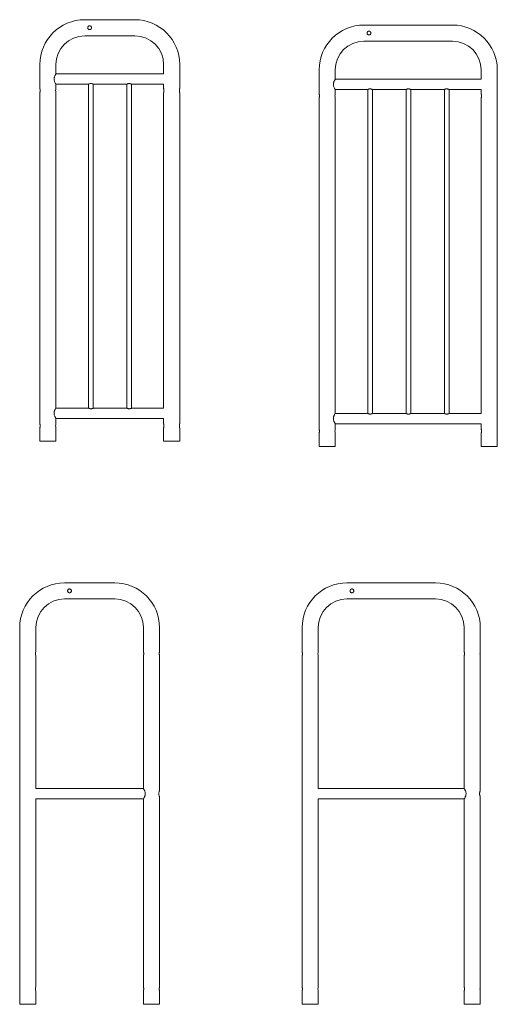
# Model space of a CAD drawing. Units: millimetres. Extents: x 3961 to 12450, y 3023 to 7184.
# Drawn here: x 3989 to 5236, y 3023 to 5593 of the extents above; entities that cross this region are included whole.
import ezdxf

# ---------------------------------------------------------------- set-up
doc = ezdxf.new("R2010")
doc.units = ezdxf.units.MM
doc.header["$LTSCALE"] = 25
doc.layers.add('AM_0', color=7, linetype='Continuous', lineweight=50)

# ---------------------------------------------------------------- blocks, each defined once
blk = doc.blocks.new('UB0442')
at = {"layer": 'AM_0', "color": 7, "linetype": 'Continuous', "lineweight": 15}
for p, q in [((304, 1100), (173, 1100)), ((173, 1058), (304, 1058)), ((56, 983), (56, 920.4)), ((98, 958.5), (98, 983)), ((379, 983), (379, 958.5)), ((421, 920.5), (421, 983)), ((379, 958.5), (98, 958.5)), ((98, 931.5), (182.3, 931.5)), ((98, 920.5), (98, 931.5)), ((183, 931.9), (183, 86.1)), ((195, 86.1), (195, 931.9)), ((195.7, 931.5), (282.3, 931.5)), ((283, 931.9), (283, 86.1)), ((295, 86.1), (295, 931.9)), ((295.7, 931.5), (379, 931.5)), ((379, 931.5), (379, 920.5)), ((56, 909.5), (56, 45.4)), ((56.7, 915), (56.7, 915.4)), ((56.7, 914.4), (56.7, 915)), ((98, 86.4), (98, 909.6)), ((379, 909.6), (379, 86.4)), ((421, 45.5), (421, 909.6)), ((182.3, 86.4), (98, 86.4)), ((282.3, 86.4), (195.7, 86.4)), ((379, 86.4), (295.7, 86.4)), ((98, 59.6), (379, 59.6)), ((98, 45.5), (98, 59.6)), ((379, 59.6), (379, 45.5)), ((56, 34.5), (56, 0)), ((56.7, 40), (56.7, 40.4)), ((56.7, 39.4), (56.7, 40)), ((98, 0), (98, 34.6)), ((379, 34.6), (379, 0)), ((421, 0), (421, 34.6)), ((56, 0), (77, 0)), ((77, 0), (98, 0)), ((400, 0), (379, 0)), ((421, 0), (400, 0))]:
    blk.add_line(p, q, dxfattribs=at)
for centre, radius, start, end in [((173, 983), 117, 90, 180), ((304, 983), 117, 0, 90), ((173, 983), 75, 90, 180), ((304, 983), 75, 0, 90), ((118.6, 915), 21.3, 165.0613, 194.7378), ((118.6, 40), 21.3, 165.0613, 194.7378)]:
    blk.add_arc(centre, radius, start, end, dxfattribs=at)
for points, knots in [([(181, 1079), (181, 1079.3), (181, 1079.7), (181.2, 1080.3), (181.3, 1080.6), (181.5, 1081.2), (181.7, 1081.5), (182, 1082.1), (182.2, 1082.3), (182.7, 1082.8), (182.9, 1083), (183.5, 1083.3), (183.8, 1083.5), (184.2, 1083.7), (184.4, 1083.7), (184.7, 1083.8), (184.9, 1083.9), (185.3, 1084), (185.7, 1084), (186.3, 1084), (186.7, 1084), (187.3, 1083.8), (187.6, 1083.7), (188.2, 1083.5), (188.5, 1083.3), (189, 1083), (189.3, 1082.8), (189.8, 1082.3), (190, 1082.1), (190.3, 1081.5), (190.5, 1081.2), (190.7, 1080.6), (190.8, 1080.3), (191, 1079.7), (191, 1079.3), (191, 1078.7), (191, 1078.3), (190.8, 1077.7), (190.7, 1077.4), (190.5, 1076.8), (190.3, 1076.5), (190, 1075.9), (189.8, 1075.7), (189.3, 1075.2), (189.1, 1075), (188.5, 1074.7), (188.2, 1074.5), (187.6, 1074.3), (187.3, 1074.2), (186.8, 1074.1), (186.7, 1074), (186.3, 1074), (186.2, 1074), (185.7, 1074), (185.3, 1074), (184.7, 1074.2), (184.4, 1074.3), (183.8, 1074.5), (183.5, 1074.7), (183, 1075), (182.7, 1075.2), (182.2, 1075.7), (182, 1075.9), (181.7, 1076.5), (181.5, 1076.8), (181.3, 1077.4), (181.2, 1077.7), (181, 1078.3), (181, 1078.7), (181, 1079)], [0, 0, 0, 0, 0.03125, 0.03125, 0.0625, 0.0625, 0.09375, 0.09375, 0.125, 0.125, 0.15625, 0.15625, 0.1875, 0.1875, 0.203125, 0.203125, 0.21875, 0.21875, 0.25, 0.25, 0.28125, 0.28125, 0.3125, 0.3125, 0.34375, 0.34375, 0.375, 0.375, 0.40625, 0.40625, 0.4375, 0.4375, 0.46875, 0.46875, 0.5, 0.5, 0.53125, 0.53125, 0.5625, 0.5625, 0.59375, 0.59375, 0.625, 0.625, 0.65625, 0.65625, 0.6875, 0.6875, 0.71875, 0.71875, 0.734375, 0.734375, 0.75, 0.75, 0.78125, 0.78125, 0.8125, 0.8125, 0.84375, 0.84375, 0.875, 0.875, 0.90625, 0.90625, 0.9375, 0.9375, 0.96875, 0.96875, 1, 1, 1, 1]), ([(98, 958.4), (98, 958.4), (98.1, 958.5), (97.7, 957.9), (96.6, 956.2), (95.3, 953.8), (94.3, 951.3), (93.5, 948.8), (93, 945.5), (93.3, 941.8), (94.4, 938.3), (95.6, 935.7), (96.6, 933.9), (97.3, 932.7), (97.7, 932), (98, 931.6), (98, 931.6), (98, 931.6)], [0, 0, 0, 0, 0.007939, 0.097668, 0.187509, 0.288872, 0.345874, 0.404701, 0.488613, 0.572721, 0.654674, 0.752686, 0.809814, 0.868748, 0.914497, 0.961522, 1, 1, 1, 1]), ([(189, 933.4), (188.3, 933.3), (186.9, 933.3), (185, 932.7), (183.4, 932.1), (182.4, 931.6), (182.3, 931.6), (182.3, 931.6)], [0, 0, 0, 0, 0.195783, 0.390908, 0.602289, 0.827799, 1, 1, 1, 1]), ([(195.7, 931.6), (195.7, 931.6), (195.7, 931.6), (195.2, 931.8), (194, 932.4), (192.2, 933), (190.4, 933.3), (189.3, 933.4), (189, 933.4)], [0, 0, 0, 0, 0.088758, 0.278149, 0.475727, 0.693148, 0.917141, 1, 1, 1, 1]), ([(289, 933.4), (288.3, 933.3), (286.9, 933.3), (285, 932.7), (283.4, 932.1), (282.4, 931.6), (282.3, 931.6), (282.3, 931.6)], [0, 0, 0, 0, 0.195783, 0.390908, 0.602289, 0.827799, 1, 1, 1, 1]), ([(295.7, 931.6), (295.7, 931.6), (295.7, 931.6), (295.2, 931.8), (294, 932.4), (292.2, 933), (290.4, 933.3), (289.3, 933.4), (289, 933.4)], [0, 0, 0, 0, 0.088758, 0.278149, 0.475727, 0.693148, 0.917141, 1, 1, 1, 1]), ([(56, 920.4), (56, 920.5), (56, 920.5), (56.1, 920.1), (56.3, 919.1), (56.6, 917.6), (56.7, 915.8), (56.7, 913.9), (56.6, 912.2), (56.3, 910.8), (56.1, 909.8), (56, 909.4), (56, 909.5), (56, 909.5)], [0, 0, 0, 0, 0.031754, 0.135402, 0.240081, 0.347857, 0.456217, 0.561439, 0.66476, 0.770302, 0.878753, 0.986351, 1, 1, 1, 1]), ([(379, 909.6), (379, 909.5), (379, 909.5), (379.1, 909.9), (379.3, 910.9), (379.6, 912.4), (379.7, 914.2), (379.7, 916.1), (379.6, 917.8), (379.3, 919.2), (379.1, 920.2), (379, 920.6), (379, 920.5), (379, 920.5)], [0, 0, 0, 0, 0.031754, 0.135402, 0.240081, 0.347857, 0.456217, 0.561439, 0.66476, 0.770302, 0.878753, 0.986351, 1, 1, 1, 1]), ([(421, 920.5), (421, 920.4), (421, 920.3), (420.7, 919.4), (420.5, 918.1), (420.3, 916.3), (420.2, 914.5), (420.4, 912.7), (420.6, 911.1), (420.9, 910), (421, 909.5), (421, 909.6), (421, 909.6)], [0, 0, 0, 0, 0.104918, 0.209755, 0.316712, 0.425399, 0.531689, 0.635154, 0.739779, 0.847683, 0.955989, 1, 1, 1, 1]), ([(98, 86.4), (98, 86.4), (98, 86.5), (97.8, 86.2), (97.2, 85.2), (96.1, 83.3), (95.1, 81.2), (94.3, 79.4), (93.7, 77.5), (93.2, 75.4), (93.2, 73.9), (93.1, 73)], [0, 0, 0, 0, 0.014594, 0.10905, 0.284811, 0.473996, 0.582036, 0.692807, 0.785663, 0.880945, 1, 1, 1, 1]), ([(182.3, 86.4), (182.3, 86.4), (182.2, 86.5), (182.6, 86.3), (183.6, 85.8), (185.3, 85.2), (187.4, 84.7), (189.7, 84.6), (191.7, 84.9), (193.5, 85.4), (194.9, 86), (195.7, 86.4), (195.7, 86.4), (195.7, 86.4)], [0, 0, 0, 0, 0.018493, 0.113941, 0.210772, 0.316845, 0.429602, 0.533281, 0.625594, 0.722264, 0.831209, 0.942971, 1, 1, 1, 1]), ([(282.3, 86.4), (282.3, 86.4), (282.2, 86.5), (282.6, 86.3), (283.6, 85.8), (285.3, 85.2), (287.4, 84.7), (289.7, 84.6), (291.7, 84.9), (293.5, 85.4), (294.9, 86), (295.7, 86.4), (295.7, 86.4), (295.7, 86.4)], [0, 0, 0, 0, 0.018493, 0.113941, 0.210772, 0.316845, 0.429602, 0.533281, 0.625594, 0.722264, 0.831209, 0.942971, 1, 1, 1, 1]), ([(93.1, 73), (93.2, 72.3), (93.2, 71), (93.7, 68.5), (94.5, 66.1), (95.5, 64), (96.3, 62.4), (97, 61.1), (97.6, 60.2), (97.9, 59.6), (98, 59.6), (98, 59.6)], [0, 0, 0, 0, 0.08998, 0.183145, 0.364399, 0.467048, 0.57202, 0.687162, 0.806423, 0.909124, 1, 1, 1, 1]), ([(56, 45.4), (56, 45.5), (56, 45.5), (56.1, 45.1), (56.3, 44.1), (56.6, 42.6), (56.7, 40.8), (56.7, 38.9), (56.6, 37.2), (56.3, 35.8), (56.1, 34.8), (56, 34.4), (56, 34.5), (56, 34.5)], [0, 0, 0, 0, 0.031754, 0.135402, 0.240081, 0.347857, 0.456217, 0.561439, 0.66476, 0.770302, 0.878753, 0.986351, 1, 1, 1, 1]), ([(379, 34.6), (379, 34.5), (379, 34.5), (379.1, 34.9), (379.3, 35.9), (379.6, 37.4), (379.7, 39.2), (379.7, 41.1), (379.6, 42.8), (379.3, 44.2), (379.1, 45.2), (379, 45.6), (379, 45.5), (379, 45.5)], [0, 0, 0, 0, 0.031754, 0.135402, 0.240081, 0.347857, 0.456217, 0.561439, 0.66476, 0.770302, 0.878753, 0.986351, 1, 1, 1, 1]), ([(421, 45.5), (421, 45.4), (421, 45.3), (420.7, 44.4), (420.5, 43.1), (420.3, 41.3), (420.2, 39.5), (420.4, 37.7), (420.6, 36.1), (420.9, 35), (421, 34.5), (421, 34.6), (421, 34.6)], [0, 0, 0, 0, 0.104918, 0.209755, 0.316712, 0.425399, 0.531689, 0.635154, 0.739779, 0.847683, 0.955989, 1, 1, 1, 1])]:
    blk.add_open_spline(points, degree=3, knots=knots, dxfattribs=at)
blk = doc.blocks.new('UB0542')
at = {"layer": 'AM_0', "color": 7, "linetype": 'Continuous', "lineweight": 15}
for p, q in [((404, 1100), (173, 1100)), ((173, 1058), (404, 1058)), ((56, 983), (56, 920.4)), ((98, 958.4), (98, 983)), ((479, 983), (479, 958.4)), ((521, 920.5), (521, 983)), ((479, 958.4), (98, 958.4)), ((98, 931.5), (182.3, 931.5)), ((98, 920.5), (98, 931.5)), ((183, 931.9), (183, 86.1)), ((195, 86.1), (195, 931.9)), ((195.7, 931.5), (282.3, 931.5)), ((283, 931.9), (283, 86.1)), ((283, 931.9), (283, 86.1)), ((295, 86.1), (295, 931.9)), ((295, 86.1), (295, 931.9)), ((295.7, 931.5), (382.3, 931.5)), ((383, 931.9), (383, 86.1)), ((395, 86.1), (395, 931.9)), ((395.7, 931.5), (479, 931.5)), ((479, 931.5), (479, 920.5)), ((56, 909.5), (56, 45.4)), ((56.7, 915), (56.7, 915.4)), ((56.7, 914.4), (56.7, 915)), ((98, 86.4), (98, 909.6)), ((479, 909.6), (479, 86.4)), ((521, 45.5), (521, 909.6)), ((182.3, 86.4), (98, 86.4)), ((282.3, 86.4), (195.7, 86.4)), ((382.3, 86.4), (295.7, 86.4)), ((479, 86.4), (395.7, 86.4)), ((98, 59.5), (479, 59.5)), ((98, 45.5), (98, 59.5)), ((479, 59.5), (479, 45.5)), ((56, 34.5), (56, 0)), ((56.7, 40), (56.7, 40.4)), ((56.7, 39.4), (56.7, 40)), ((98, 0), (98, 34.6)), ((479, 34.6), (479, 0)), ((521, 0), (521, 34.6)), ((56, 0), (77, 0)), ((77, 0), (98, 0)), ((500, 0), (479, 0)), ((521, 0), (500, 0))]:
    blk.add_line(p, q, dxfattribs=at)
for centre, radius, start, end in [((173, 983), 117, 90, 180), ((404, 983), 117, 0, 90), ((173, 983), 75, 90, 180), ((404, 983), 75, 0, 90), ((118.6, 915), 21.3, 165.0613, 194.7378), ((118.6, 40), 21.3, 165.0613, 194.7378)]:
    blk.add_arc(centre, radius, start, end, dxfattribs=at)
for points, knots in [([(181, 1079), (181, 1079.3), (181, 1079.7), (181.2, 1080.3), (181.3, 1080.6), (181.5, 1081.2), (181.7, 1081.5), (182, 1082.1), (182.2, 1082.3), (182.7, 1082.8), (182.9, 1083), (183.5, 1083.3), (183.8, 1083.5), (184.2, 1083.7), (184.4, 1083.7), (184.7, 1083.8), (184.9, 1083.9), (185.3, 1084), (185.7, 1084), (186.3, 1084), (186.7, 1084), (187.3, 1083.8), (187.6, 1083.7), (188.2, 1083.5), (188.5, 1083.3), (189, 1083), (189.3, 1082.8), (189.8, 1082.3), (190, 1082.1), (190.3, 1081.5), (190.5, 1081.2), (190.7, 1080.6), (190.8, 1080.3), (191, 1079.7), (191, 1079.3), (191, 1078.7), (191, 1078.3), (190.8, 1077.7), (190.7, 1077.4), (190.5, 1076.8), (190.3, 1076.5), (190, 1075.9), (189.8, 1075.7), (189.3, 1075.2), (189.1, 1075), (188.5, 1074.7), (188.2, 1074.5), (187.6, 1074.3), (187.3, 1074.2), (186.8, 1074.1), (186.7, 1074), (186.3, 1074), (186.2, 1074), (185.7, 1074), (185.3, 1074), (184.7, 1074.2), (184.4, 1074.3), (183.8, 1074.5), (183.5, 1074.7), (183, 1075), (182.7, 1075.2), (182.2, 1075.7), (182, 1075.9), (181.7, 1076.5), (181.5, 1076.8), (181.3, 1077.4), (181.2, 1077.7), (181, 1078.3), (181, 1078.7), (181, 1079)], [0, 0, 0, 0, 0.03125, 0.03125, 0.0625, 0.0625, 0.09375, 0.09375, 0.125, 0.125, 0.15625, 0.15625, 0.1875, 0.1875, 0.203125, 0.203125, 0.21875, 0.21875, 0.25, 0.25, 0.28125, 0.28125, 0.3125, 0.3125, 0.34375, 0.34375, 0.375, 0.375, 0.40625, 0.40625, 0.4375, 0.4375, 0.46875, 0.46875, 0.5, 0.5, 0.53125, 0.53125, 0.5625, 0.5625, 0.59375, 0.59375, 0.625, 0.625, 0.65625, 0.65625, 0.6875, 0.6875, 0.71875, 0.71875, 0.734375, 0.734375, 0.75, 0.75, 0.78125, 0.78125, 0.8125, 0.8125, 0.84375, 0.84375, 0.875, 0.875, 0.90625, 0.90625, 0.9375, 0.9375, 0.96875, 0.96875, 1, 1, 1, 1]), ([(98, 958.4), (98, 958.4), (98.1, 958.5), (97.7, 957.9), (96.6, 956.2), (95.3, 953.8), (94.3, 951.3), (93.5, 948.8), (93, 945.5), (93.3, 941.8), (94.4, 938.3), (95.6, 935.7), (96.6, 933.9), (97.3, 932.7), (97.7, 932), (98, 931.6), (98, 931.6), (98, 931.6)], [0, 0, 0, 0, 0.00796, 0.097689, 0.187528, 0.288891, 0.345892, 0.404719, 0.48863, 0.572738, 0.65469, 0.752701, 0.809829, 0.868763, 0.914511, 0.961536, 1, 1, 1, 1]), ([(189, 933.4), (188.3, 933.3), (186.9, 933.3), (185, 932.7), (183.4, 932.1), (182.4, 931.6), (182.3, 931.6), (182.3, 931.6)], [0, 0, 0, 0, 0.195783, 0.390908, 0.602289, 0.827799, 1, 1, 1, 1]), ([(195.7, 931.6), (195.7, 931.6), (195.7, 931.6), (195.2, 931.8), (194, 932.4), (192.2, 933), (190.4, 933.3), (189.3, 933.4), (189, 933.4)], [0, 0, 0, 0, 0.088758, 0.278149, 0.475727, 0.693148, 0.917141, 1, 1, 1, 1]), ([(289, 933.4), (288.3, 933.3), (286.9, 933.3), (285, 932.7), (283.4, 932.1), (282.4, 931.6), (282.3, 931.6), (282.3, 931.6)], [0, 0, 0, 0, 0.195783, 0.390908, 0.602289, 0.827799, 1, 1, 1, 1]), ([(295.7, 931.6), (295.7, 931.6), (295.7, 931.6), (295.2, 931.8), (294, 932.4), (292.2, 933), (290.4, 933.3), (289.3, 933.4), (289, 933.4)], [0, 0, 0, 0, 0.088758, 0.278149, 0.475727, 0.693148, 0.917141, 1, 1, 1, 1]), ([(389, 933.4), (388.3, 933.3), (386.9, 933.3), (385, 932.7), (383.4, 932.1), (382.4, 931.6), (382.3, 931.6), (382.3, 931.6)], [0, 0, 0, 0, 0.195783, 0.390908, 0.602289, 0.827799, 1, 1, 1, 1]), ([(395.7, 931.6), (395.7, 931.6), (395.7, 931.6), (395.2, 931.8), (394, 932.4), (392.2, 933), (390.4, 933.3), (389.3, 933.4), (389, 933.4)], [0, 0, 0, 0, 0.088758, 0.278149, 0.475727, 0.693148, 0.917141, 1, 1, 1, 1]), ([(56, 920.4), (56, 920.5), (56, 920.5), (56.1, 920.1), (56.3, 919.1), (56.6, 917.6), (56.7, 915.8), (56.7, 913.9), (56.6, 912.2), (56.3, 910.8), (56.1, 909.8), (56, 909.4), (56, 909.5), (56, 909.5)], [0, 0, 0, 0, 0.031754, 0.135402, 0.240081, 0.347857, 0.456217, 0.561439, 0.66476, 0.770302, 0.878753, 0.986351, 1, 1, 1, 1]), ([(479, 909.6), (479, 909.5), (479, 909.5), (479.1, 909.9), (479.3, 910.9), (479.6, 912.4), (479.7, 914.2), (479.7, 916.1), (479.6, 917.8), (479.3, 919.2), (479.1, 920.2), (479, 920.6), (479, 920.5), (479, 920.5)], [0, 0, 0, 0, 0.031754, 0.135402, 0.240081, 0.347857, 0.456217, 0.561439, 0.66476, 0.770302, 0.878753, 0.986351, 1, 1, 1, 1]), ([(521, 920.5), (521, 920.4), (521, 920.3), (520.7, 919.4), (520.5, 918.1), (520.3, 916.3), (520.2, 914.5), (520.4, 912.7), (520.6, 911.1), (520.9, 910), (521, 909.5), (521, 909.6), (521, 909.6)], [0, 0, 0, 0, 0.104918, 0.209755, 0.316712, 0.425399, 0.531689, 0.635154, 0.739779, 0.847683, 0.955989, 1, 1, 1, 1]), ([(98, 86.4), (98, 86.4), (98, 86.5), (97.8, 86.2), (97.2, 85.2), (96.1, 83.3), (95.1, 81.2), (94.3, 79.4), (93.7, 77.5), (93.2, 75.4), (93.2, 73.9), (93.1, 73)], [0, 0, 0, 0, 0.014621, 0.109074, 0.28483, 0.474011, 0.582047, 0.692815, 0.785668, 0.880948, 1, 1, 1, 1]), ([(182.3, 86.4), (182.3, 86.4), (182.2, 86.5), (182.6, 86.3), (183.6, 85.8), (185.3, 85.2), (187.4, 84.7), (189.7, 84.6), (191.7, 84.9), (193.5, 85.4), (194.9, 86), (195.7, 86.4), (195.7, 86.4), (195.7, 86.4)], [0, 0, 0, 0, 0.018493, 0.113941, 0.210772, 0.316845, 0.429602, 0.533281, 0.625594, 0.722264, 0.831209, 0.942971, 1, 1, 1, 1]), ([(282.3, 86.4), (282.3, 86.4), (282.2, 86.5), (282.6, 86.3), (283.6, 85.8), (285.3, 85.2), (287.4, 84.7), (289.7, 84.6), (291.7, 84.9), (293.5, 85.4), (294.9, 86), (295.7, 86.4), (295.7, 86.4), (295.7, 86.4)], [0, 0, 0, 0, 0.018493, 0.113941, 0.210772, 0.316845, 0.429602, 0.533281, 0.625594, 0.722264, 0.831209, 0.942971, 1, 1, 1, 1]), ([(382.3, 86.4), (382.3, 86.4), (382.2, 86.5), (382.6, 86.3), (383.6, 85.8), (385.3, 85.2), (387.4, 84.7), (389.7, 84.6), (391.7, 84.9), (393.5, 85.4), (394.9, 86), (395.7, 86.4), (395.7, 86.4), (395.7, 86.4)], [0, 0, 0, 0, 0.018493, 0.113941, 0.210772, 0.316845, 0.429602, 0.533281, 0.625594, 0.722264, 0.831209, 0.942971, 1, 1, 1, 1]), ([(93.1, 73), (93.2, 72.3), (93.2, 71), (93.7, 68.5), (94.5, 66.1), (95.5, 64), (96.3, 62.4), (97, 61.1), (97.6, 60.2), (97.9, 59.6), (98, 59.6), (98, 59.6)], [0, 0, 0, 0, 0.089983, 0.183153, 0.364414, 0.467067, 0.572044, 0.687191, 0.806456, 0.909162, 1, 1, 1, 1]), ([(56, 45.4), (56, 45.5), (56, 45.5), (56.1, 45.1), (56.3, 44.1), (56.6, 42.6), (56.7, 40.8), (56.7, 38.9), (56.6, 37.2), (56.3, 35.8), (56.1, 34.8), (56, 34.4), (56, 34.5), (56, 34.5)], [0, 0, 0, 0, 0.031754, 0.135402, 0.240081, 0.347857, 0.456217, 0.561439, 0.66476, 0.770302, 0.878753, 0.986351, 1, 1, 1, 1]), ([(479, 34.6), (479, 34.5), (479, 34.5), (479.1, 34.9), (479.3, 35.9), (479.6, 37.4), (479.7, 39.2), (479.7, 41.1), (479.6, 42.8), (479.3, 44.2), (479.1, 45.2), (479, 45.6), (479, 45.5), (479, 45.5)], [0, 0, 0, 0, 0.031754, 0.135402, 0.240081, 0.347857, 0.456217, 0.561439, 0.66476, 0.770302, 0.878753, 0.986351, 1, 1, 1, 1]), ([(521, 45.5), (521, 45.4), (521, 45.3), (520.7, 44.4), (520.5, 43.1), (520.3, 41.3), (520.2, 39.5), (520.4, 37.7), (520.6, 36.1), (520.9, 35), (521, 34.5), (521, 34.6), (521, 34.6)], [0, 0, 0, 0, 0.104918, 0.209755, 0.316712, 0.425399, 0.531689, 0.635154, 0.739779, 0.847683, 0.955989, 1, 1, 1, 1])]:
    blk.add_open_spline(points, degree=3, knots=knots, dxfattribs=at)
blk = doc.blocks.new('UI0442')
at = {"color": 7, "linetype": 'Continuous', "lineweight": 15}
for p, q in [((304, 1100), (173, 1100)), ((173, 1058), (304, 1058)), ((56, 983), (56, 920.4)), ((98, 920.5), (98, 983)), ((379, 983), (379, 920.5)), ((421, 920.5), (421, 983)), ((56, 909.5), (56, 45.4)), ((56.7, 915), (56.7, 915.4)), ((56.7, 914.4), (56.7, 915)), ((98, 563), (98, 909.6)), ((379, 909.6), (379, 563)), ((421, 558), (421, 909.6)), ((379, 563), (98, 563)), ((421, 45.5), (421, 541.1)), ((98, 536.1), (379, 536.1)), ((98, 45.5), (98, 536.1)), ((379, 536.1), (379, 45.5)), ((56, 34.5), (56, 0)), ((56.7, 40), (56.7, 40.4)), ((56.7, 39.4), (56.7, 40)), ((98, 0), (98, 34.6)), ((379, 34.6), (379, 0)), ((421, 0), (421, 34.6)), ((56, 0), (77, 0)), ((77, 0), (98, 0)), ((400, 0), (379, 0)), ((421, 0), (400, 0))]:
    blk.add_line(p, q, dxfattribs=at)
for centre, radius, start, end in [((173, 983), 117, 90, 180), ((304, 983), 117, 0, 90), ((173, 983), 75, 90, 180), ((304, 983), 75, 0, 90), ((118.6, 915), 21.3, 165.0613, 194.7378), ((118.6, 40), 21.3, 165.0613, 194.7378)]:
    blk.add_arc(centre, radius, start, end, dxfattribs=at)
for points, knots in [([(191, 1079), (191, 1079.3), (191, 1079.7), (190.8, 1080.3), (190.7, 1080.6), (190.5, 1081.2), (190.3, 1081.5), (190, 1082.1), (189.8, 1082.3), (189.3, 1082.8), (189.1, 1083), (188.5, 1083.3), (188.2, 1083.5), (187.8, 1083.7), (187.6, 1083.7), (187.3, 1083.8), (187.1, 1083.9), (186.7, 1084), (186.3, 1084), (185.7, 1084), (185.3, 1084), (184.7, 1083.8), (184.4, 1083.7), (183.8, 1083.5), (183.5, 1083.3), (183, 1083), (182.7, 1082.8), (182.2, 1082.3), (182, 1082.1), (181.7, 1081.5), (181.5, 1081.2), (181.3, 1080.6), (181.2, 1080.3), (181, 1079.7), (181, 1079.3), (181, 1078.7), (181, 1078.3), (181.2, 1077.7), (181.3, 1077.4), (181.5, 1076.8), (181.7, 1076.5), (182, 1075.9), (182.2, 1075.7), (182.7, 1075.2), (182.9, 1075), (183.5, 1074.7), (183.8, 1074.5), (184.4, 1074.3), (184.7, 1074.2), (185.2, 1074.1), (185.3, 1074), (185.7, 1074), (185.8, 1074), (186.3, 1074), (186.7, 1074), (187.3, 1074.2), (187.6, 1074.3), (188.2, 1074.5), (188.5, 1074.7), (189, 1075), (189.3, 1075.2), (189.8, 1075.7), (190, 1075.9), (190.3, 1076.5), (190.5, 1076.8), (190.7, 1077.4), (190.8, 1077.7), (191, 1078.3), (191, 1078.7), (191, 1079)], [0, 0, 0, 0, 0.03125, 0.03125, 0.0625, 0.0625, 0.09375, 0.09375, 0.125, 0.125, 0.15625, 0.15625, 0.1875, 0.1875, 0.203125, 0.203125, 0.21875, 0.21875, 0.25, 0.25, 0.28125, 0.28125, 0.3125, 0.3125, 0.34375, 0.34375, 0.375, 0.375, 0.40625, 0.40625, 0.4375, 0.4375, 0.46875, 0.46875, 0.5, 0.5, 0.53125, 0.53125, 0.5625, 0.5625, 0.59375, 0.59375, 0.625, 0.625, 0.65625, 0.65625, 0.6875, 0.6875, 0.71875, 0.71875, 0.734375, 0.734375, 0.75, 0.75, 0.78125, 0.78125, 0.8125, 0.8125, 0.84375, 0.84375, 0.875, 0.875, 0.90625, 0.90625, 0.9375, 0.9375, 0.96875, 0.96875, 1, 1, 1, 1]), ([(56, 920.4), (56, 920.5), (56, 920.5), (56.1, 920.1), (56.3, 919.1), (56.6, 917.6), (56.7, 915.8), (56.7, 913.9), (56.6, 912.2), (56.3, 910.8), (56.1, 909.8), (56, 909.4), (56, 909.5), (56, 909.5)], [0, 0, 0, 0, 0.031754, 0.135402, 0.240081, 0.347857, 0.456217, 0.561439, 0.66476, 0.770302, 0.878753, 0.986351, 1, 1, 1, 1]), ([(379, 909.6), (379, 909.5), (379, 909.5), (379.1, 909.9), (379.3, 910.9), (379.6, 912.4), (379.7, 914.2), (379.7, 916.1), (379.6, 917.8), (379.3, 919.2), (379.1, 920.2), (379, 920.6), (379, 920.5), (379, 920.5)], [0, 0, 0, 0, 0.031754, 0.135402, 0.240081, 0.347857, 0.456217, 0.561439, 0.66476, 0.770302, 0.878753, 0.986351, 1, 1, 1, 1]), ([(421, 920.5), (421, 920.4), (421, 920.3), (420.7, 919.4), (420.5, 918.1), (420.3, 916.3), (420.2, 914.5), (420.4, 912.7), (420.6, 911.1), (420.9, 910), (421, 909.5), (421, 909.6), (421, 909.6)], [0, 0, 0, 0, 0.104918, 0.209755, 0.316712, 0.425399, 0.531689, 0.635154, 0.739779, 0.847683, 0.955989, 1, 1, 1, 1]), ([(383.9, 549.5), (383.8, 550.2), (383.8, 551.5), (383.3, 554), (382.5, 556.4), (381.5, 558.5), (380.7, 560.1), (380, 561.4), (379.4, 562.3), (379.1, 562.9), (379, 562.9), (379, 562.9)], [0, 0, 0, 0, 0.08998, 0.183145, 0.364399, 0.467048, 0.57202, 0.687162, 0.806423, 0.909124, 1, 1, 1, 1]), ([(379, 536.1), (379, 536.1), (379, 536), (379.2, 536.3), (379.8, 537.3), (380.9, 539.2), (381.9, 541.3), (382.7, 543.1), (383.3, 545), (383.8, 547.1), (383.8, 548.6), (383.9, 549.5)], [0, 0, 0, 0, 0.014594, 0.10905, 0.284811, 0.473996, 0.582036, 0.692807, 0.785663, 0.880945, 1, 1, 1, 1]), ([(421, 558), (421, 557.9), (420.9, 557.7), (420.4, 556.4), (419.8, 554.4), (419.3, 551.7), (419.1, 548.9), (419.4, 546.2), (420, 543.9), (420.6, 542.1), (421, 541.1), (421, 541.1), (421, 541.1)], [0, 0, 0, 0, 0.101655, 0.20314, 0.309077, 0.419791, 0.525319, 0.623352, 0.723476, 0.831533, 0.941735, 1, 1, 1, 1]), ([(56, 45.4), (56, 45.5), (56, 45.5), (56.1, 45.1), (56.3, 44.1), (56.6, 42.6), (56.7, 40.8), (56.7, 38.9), (56.6, 37.2), (56.3, 35.8), (56.1, 34.8), (56, 34.4), (56, 34.5), (56, 34.5)], [0, 0, 0, 0, 0.031754, 0.135402, 0.240081, 0.347857, 0.456217, 0.561439, 0.66476, 0.770302, 0.878753, 0.986351, 1, 1, 1, 1]), ([(379, 34.6), (379, 34.5), (379, 34.5), (379.1, 34.9), (379.3, 35.9), (379.6, 37.4), (379.7, 39.2), (379.7, 41.1), (379.6, 42.8), (379.3, 44.2), (379.1, 45.2), (379, 45.6), (379, 45.5), (379, 45.5)], [0, 0, 0, 0, 0.031754, 0.135402, 0.240081, 0.347857, 0.456217, 0.561439, 0.66476, 0.770302, 0.878753, 0.986351, 1, 1, 1, 1]), ([(421, 45.5), (421, 45.4), (421, 45.3), (420.7, 44.4), (420.5, 43.1), (420.3, 41.3), (420.2, 39.5), (420.4, 37.7), (420.6, 36.1), (420.9, 35), (421, 34.5), (421, 34.6), (421, 34.6)], [0, 0, 0, 0, 0.104918, 0.209755, 0.316712, 0.425399, 0.531689, 0.635154, 0.739779, 0.847683, 0.955989, 1, 1, 1, 1])]:
    blk.add_open_spline(points, degree=3, knots=knots, dxfattribs=at)
blk = doc.blocks.new('UI0542')
at = {"layer": 'AM_0', "color": 7, "linetype": 'Continuous', "lineweight": 15}
for p, q in [((404, 1100), (173, 1100)), ((173, 1058), (404, 1058)), ((56, 983), (56, 920.4)), ((98, 920.5), (98, 983)), ((479, 983), (479, 920.5)), ((521, 920.5), (521, 983)), ((56, 909.5), (56, 45.4)), ((56.7, 915), (56.7, 915.4)), ((56.7, 914.4), (56.7, 915)), ((98, 563), (98, 909.6)), ((479, 909.6), (479, 563)), ((521, 558), (521, 909.6)), ((479, 563), (98, 563)), ((521, 45.5), (521, 541.1)), ((98, 536.1), (479, 536.1)), ((98, 45.5), (98, 536.1)), ((479, 536.1), (479, 45.5)), ((56, 34.5), (56, 0)), ((56.7, 40), (56.7, 40.4)), ((56.7, 39.4), (56.7, 40)), ((98, 0), (98, 34.6)), ((479, 34.6), (479, 0)), ((521, 0), (521, 34.6)), ((56, 0), (77, 0)), ((77, 0), (98, 0)), ((500, 0), (479, 0)), ((521, 0), (500, 0))]:
    blk.add_line(p, q, dxfattribs=at)
for centre, radius, start, end in [((173, 983), 117, 90, 180), ((404, 983), 117, 0, 90), ((173, 983), 75, 90, 180), ((404, 983), 75, 0, 90), ((118.6, 915), 21.3, 165.0613, 194.7378), ((118.6, 40), 21.3, 165.0613, 194.7378)]:
    blk.add_arc(centre, radius, start, end, dxfattribs=at)
for points, knots in [([(191, 1079), (191, 1079.3), (191, 1079.7), (190.8, 1080.3), (190.7, 1080.6), (190.5, 1081.2), (190.3, 1081.5), (190, 1082.1), (189.8, 1082.3), (189.3, 1082.8), (189.1, 1083), (188.5, 1083.3), (188.2, 1083.5), (187.8, 1083.7), (187.6, 1083.7), (187.3, 1083.8), (187.1, 1083.9), (186.7, 1084), (186.3, 1084), (185.7, 1084), (185.3, 1084), (184.7, 1083.8), (184.4, 1083.7), (183.8, 1083.5), (183.5, 1083.3), (183, 1083), (182.7, 1082.8), (182.2, 1082.3), (182, 1082.1), (181.7, 1081.5), (181.5, 1081.2), (181.3, 1080.6), (181.2, 1080.3), (181, 1079.7), (181, 1079.3), (181, 1078.7), (181, 1078.3), (181.2, 1077.7), (181.3, 1077.4), (181.5, 1076.8), (181.7, 1076.5), (182, 1075.9), (182.2, 1075.7), (182.7, 1075.2), (182.9, 1075), (183.5, 1074.7), (183.8, 1074.5), (184.4, 1074.3), (184.7, 1074.2), (185.2, 1074.1), (185.3, 1074), (185.7, 1074), (185.8, 1074), (186.3, 1074), (186.7, 1074), (187.3, 1074.2), (187.6, 1074.3), (188.2, 1074.5), (188.5, 1074.7), (189, 1075), (189.3, 1075.2), (189.8, 1075.7), (190, 1075.9), (190.3, 1076.5), (190.5, 1076.8), (190.7, 1077.4), (190.8, 1077.7), (191, 1078.3), (191, 1078.7), (191, 1079)], [0, 0, 0, 0, 0.03125, 0.03125, 0.0625, 0.0625, 0.09375, 0.09375, 0.125, 0.125, 0.15625, 0.15625, 0.1875, 0.1875, 0.203125, 0.203125, 0.21875, 0.21875, 0.25, 0.25, 0.28125, 0.28125, 0.3125, 0.3125, 0.34375, 0.34375, 0.375, 0.375, 0.40625, 0.40625, 0.4375, 0.4375, 0.46875, 0.46875, 0.5, 0.5, 0.53125, 0.53125, 0.5625, 0.5625, 0.59375, 0.59375, 0.625, 0.625, 0.65625, 0.65625, 0.6875, 0.6875, 0.71875, 0.71875, 0.734375, 0.734375, 0.75, 0.75, 0.78125, 0.78125, 0.8125, 0.8125, 0.84375, 0.84375, 0.875, 0.875, 0.90625, 0.90625, 0.9375, 0.9375, 0.96875, 0.96875, 1, 1, 1, 1]), ([(56, 920.4), (56, 920.5), (56, 920.5), (56.1, 920.1), (56.3, 919.1), (56.6, 917.6), (56.7, 915.8), (56.7, 913.9), (56.6, 912.2), (56.3, 910.8), (56.1, 909.8), (56, 909.4), (56, 909.5), (56, 909.5)], [0, 0, 0, 0, 0.031754, 0.135402, 0.240081, 0.347857, 0.456217, 0.561439, 0.66476, 0.770302, 0.878753, 0.986351, 1, 1, 1, 1]), ([(479, 909.6), (479, 909.5), (479, 909.5), (479.1, 909.9), (479.3, 910.9), (479.6, 912.4), (479.7, 914.2), (479.7, 916.1), (479.6, 917.8), (479.3, 919.2), (479.1, 920.2), (479, 920.6), (479, 920.5), (479, 920.5)], [0, 0, 0, 0, 0.031754, 0.135402, 0.240081, 0.347857, 0.456217, 0.561439, 0.66476, 0.770302, 0.878753, 0.986351, 1, 1, 1, 1]), ([(521, 920.5), (521, 920.4), (521, 920.3), (520.7, 919.4), (520.5, 918.1), (520.3, 916.3), (520.2, 914.5), (520.4, 912.7), (520.6, 911.1), (520.9, 910), (521, 909.5), (521, 909.6), (521, 909.6)], [0, 0, 0, 0, 0.104918, 0.209755, 0.316712, 0.425399, 0.531689, 0.635154, 0.739779, 0.847683, 0.955989, 1, 1, 1, 1]), ([(483.9, 549.5), (483.8, 550.2), (483.8, 551.5), (483.3, 554), (482.5, 556.4), (481.5, 558.5), (480.7, 560.1), (480, 561.4), (479.4, 562.3), (479.1, 562.9), (479, 562.9), (479, 562.9)], [0, 0, 0, 0, 0.08998, 0.183145, 0.364399, 0.467048, 0.57202, 0.687162, 0.806423, 0.909124, 1, 1, 1, 1]), ([(479, 536.1), (479, 536.1), (479, 536), (479.2, 536.3), (479.8, 537.3), (480.9, 539.2), (481.9, 541.3), (482.7, 543.1), (483.3, 545), (483.8, 547.1), (483.8, 548.6), (483.9, 549.5)], [0, 0, 0, 0, 0.014594, 0.10905, 0.284811, 0.473996, 0.582036, 0.692807, 0.785663, 0.880945, 1, 1, 1, 1]), ([(521, 558), (521, 557.9), (520.9, 557.7), (520.4, 556.4), (519.8, 554.4), (519.3, 551.7), (519.1, 548.9), (519.4, 546.2), (520, 543.9), (520.6, 542.1), (521, 541.1), (521, 541.1), (521, 541.1)], [0, 0, 0, 0, 0.101655, 0.20314, 0.309077, 0.419791, 0.525319, 0.623352, 0.723476, 0.831533, 0.941735, 1, 1, 1, 1]), ([(56, 45.4), (56, 45.5), (56, 45.5), (56.1, 45.1), (56.3, 44.1), (56.6, 42.6), (56.7, 40.8), (56.7, 38.9), (56.6, 37.2), (56.3, 35.8), (56.1, 34.8), (56, 34.4), (56, 34.5), (56, 34.5)], [0, 0, 0, 0, 0.031754, 0.135402, 0.240081, 0.347857, 0.456217, 0.561439, 0.66476, 0.770302, 0.878753, 0.986351, 1, 1, 1, 1]), ([(479, 34.6), (479, 34.5), (479, 34.5), (479.1, 34.9), (479.3, 35.9), (479.6, 37.4), (479.7, 39.2), (479.7, 41.1), (479.6, 42.8), (479.3, 44.2), (479.1, 45.2), (479, 45.6), (479, 45.5), (479, 45.5)], [0, 0, 0, 0, 0.031754, 0.135402, 0.240081, 0.347857, 0.456217, 0.561439, 0.66476, 0.770302, 0.878753, 0.986351, 1, 1, 1, 1]), ([(521, 45.5), (521, 45.4), (521, 45.3), (520.7, 44.4), (520.5, 43.1), (520.3, 41.3), (520.2, 39.5), (520.4, 37.7), (520.6, 36.1), (520.9, 35), (521, 34.5), (521, 34.6), (521, 34.6)], [0, 0, 0, 0, 0.104918, 0.209755, 0.316712, 0.425399, 0.531689, 0.635154, 0.739779, 0.847683, 0.955989, 1, 1, 1, 1])]:
    blk.add_open_spline(points, degree=3, knots=knots, dxfattribs=at)

msp = doc.modelspace()

# ---------------------------------------------------------------- block references
at = {"layer": 'AM_0'}
for name, p in [('UB0442', (3985.7, 4492.6)), ('UB0542', (4714.7, 4478.7)), ('UI0442', (3933.1, 3023)), ('UI0542', (4670.3, 3023))]:
    msp.add_blockref(name, p, dxfattribs=at)

doc.saveas('drawing.dxf')
